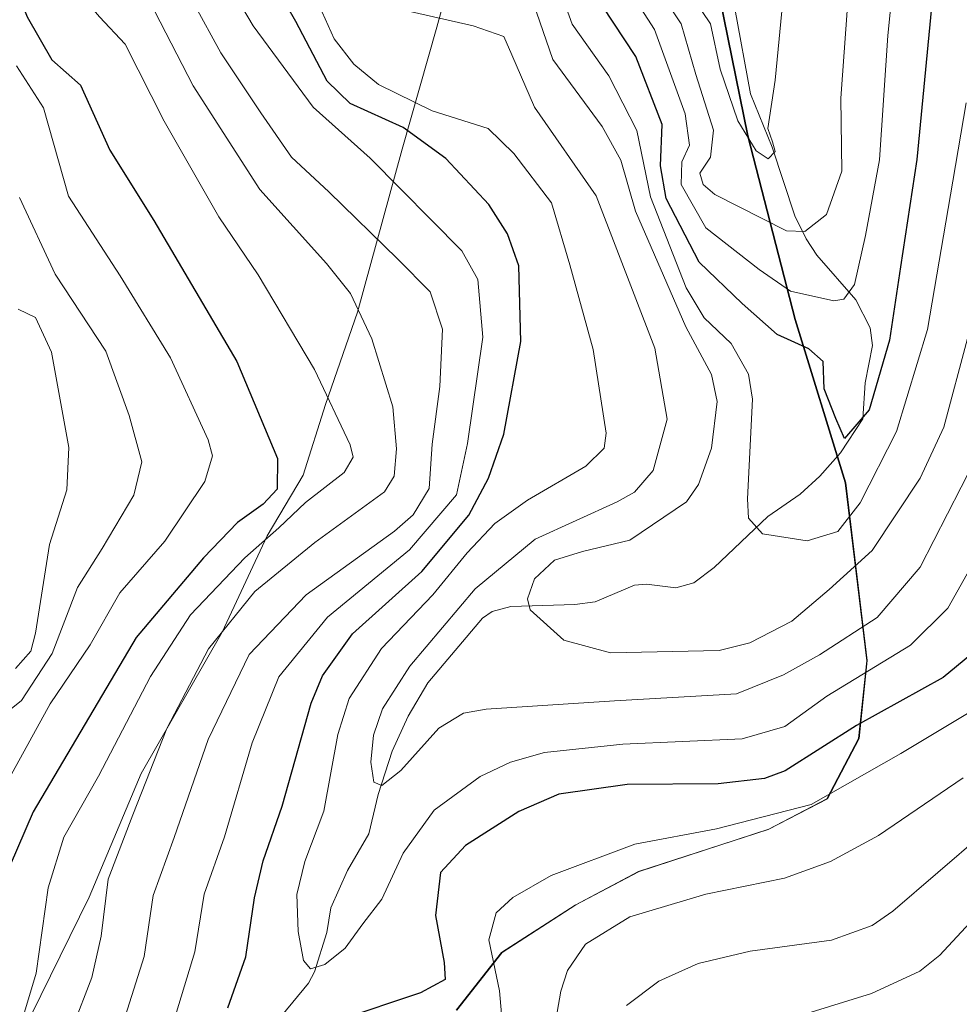
# Model space of a CAD drawing. Units: metres. Extents: x 603442 to 606871, y 4768543 to 4770909.
# Drawn here: x 605710 to 605840, y 4770550 to 4770686 of the extents above; entities that cross this region are included whole.
import ezdxf

# ---------------------------------------------------------------- set-up
doc = ezdxf.new("R2010")
doc.units = ezdxf.units.M
doc.header["$MEASUREMENT"] = 0
for name, color, linetype, lineweight in [('Arbolado forestal CxS', 92, 'Continuous', 0), ('Corriente natural lineal', 142, 'Continuous', 13), ('Curva de nivel maestra', 30, 'Continuous', 30), ('Curva de nivel normal', 30, 'Continuous', 0), ('Espacio natural protegido', 121, 'Continuous', 13), ('Espacio natural protegido CxS', 121, 'Continuous', 0), ('Municipio', 91, 'Continuous', 13), ('Municipio CxS', 4, 'Continuous', 0)]:
    doc.layers.add(name, color=color, linetype=linetype, lineweight=lineweight)

# ---------------------------------------------------------------- blocks, each defined once
blk = doc.blocks.new('*U6')
at = {"layer": 'Arbolado forestal CxS', "color": 92, "linetype": 'Continuous', "lineweight": 0}
blk.add_polyline3d([(605770.5349, 4770548.7905, 400.7905), (605776.8347, 4770556.8105, 404.631), (605787.0947, 4770563.4007, 406.0791), (605795.8851, 4770568.0507, 405.8175), (605813.9251, 4770573.9205, 403.1649), (605822.0853, 4770578.1807, 403.2167), (605826.4655, 4770586.5407, 399.0051), (605827.6153, 4770597.3707, 391.867), (605824.6265, 4770622.0907, 375.8191), (605817.6265, 4770644.8105, 373.7801), (605811.0569, 4770670.3409, 358.3894), (605806.0473, 4770695.0107, 350.7739), (605802.1085, 4770722.2507, 344.1805), (605801.5785, 4770745.2507, 339.0714), (605805.6089, 4770763.2607, 330.4067), (605816.2393, 4770781.8107, 341.8313), (605829.6697, 4770799.7809, 344.7685), (605833.6201, 4770810.4207, 341.3015), (605831.4803, 4770820.8003, 333.9488), (605827.1703, 4770825.7807, 328.3388), (605823.6707, 4770831.7803, 322.2246), (605822.4005, 4770833.9407, 319.9285), (605819.8265, 4770841.2927, 313.8124), (605850.0721, 4770850.9397, 314.584)], dxfattribs=at)

msp = doc.modelspace()

# ---------------------------------------------------------------- linework, layer by layer
at = {"layer": 'Arbolado forestal CxS', "color": 92, "linetype": 'Continuous', "lineweight": 0}
for points in [[(605819.8265, 4770841.2927, 313.8124), (605822.4005, 4770833.9407, 319.9285), (605823.6707, 4770831.7803, 322.2246), (605827.1703, 4770825.7807, 328.3388), (605831.4803, 4770820.8003, 333.9488), (605833.6201, 4770810.4207, 341.3015), (605829.6697, 4770799.7809, 344.7685), (605816.2393, 4770781.8107, 341.8313), (605805.6089, 4770763.2607, 330.4067), (605801.5785, 4770745.2507, 339.0714), (605802.1085, 4770722.2507, 344.1805), (605806.0473, 4770695.0107, 350.7739), (605811.0569, 4770670.3409, 358.3894), (605817.6265, 4770644.8105, 373.7801), (605824.6265, 4770622.0907, 375.8191), (605827.6153, 4770597.3707, 391.867), (605826.4655, 4770586.5407, 399.0051), (605822.0853, 4770578.1807, 403.2167), (605813.9251, 4770573.9205, 403.1649), (605795.8851, 4770568.0507, 405.8175), (605787.0947, 4770563.4007, 406.0791), (605776.8347, 4770556.8105, 404.631), (605770.5349, 4770548.7905, 400.7905)], [(605806.0473, 4770695.0107, 350.7739), (605811.0569, 4770670.3409, 358.3894), (605817.6265, 4770644.8105, 373.7801), (605824.6265, 4770622.0907, 375.8191), (605827.6153, 4770597.3707, 391.867), (605826.4655, 4770586.5407, 399.0051), (605822.0853, 4770578.1807, 403.2167), (605813.9251, 4770573.9205, 403.1649), (605795.8851, 4770568.0507, 405.8175), (605787.0947, 4770563.4007, 406.0791), (605776.8347, 4770556.8105, 404.631), (605770.5349, 4770548.7905, 400.7905)]]:
    msp.add_polyline3d(points, dxfattribs=at)
at = {"layer": 'Corriente natural lineal', "color": 142, "linetype": 'Continuous', "lineweight": 13}
msp.add_polyline3d([(605744.6833, 4770546.1875, 397.1267), (605749.8959, 4770552.5145, 395.4904), (605750.7147, 4770554.1211, 395.1248), (605752.4367, 4770559.5549, 393.6193), (605753.0001, 4770563.0001, 393.3913), (605755.3029, 4770568.1881, 393.2407), (605758.2715, 4770573.3021, 392.8679), (605759.5793, 4770578.7609, 391.385), (605761.5223, 4770584.7877, 389.5948), (605763.7463, 4770589.6471, 389.2915), (605766.5105, 4770594.2997, 389.1851), (605774.0867, 4770603.2913, 389.0427), (605775.4335, 4770604.2179, 388.6111), (605778.0581, 4770604.8865, 387.1805), (605786.9421, 4770605.1621, 383.1605), (605789.7897, 4770605.5385, 382.8109), (605795.2499, 4770607.8691, 382.5299), (605796.9099, 4770607.9921, 382.2444), (605801.0043, 4770607.5125, 381.2991), (605803.4835, 4770608.1945, 381.2621), (605806.3233, 4770610.3087, 381.6617), (605813.7767, 4770617.3981, 379.8783), (605818.2581, 4770620.5389, 376.5174), (605820.9947, 4770622.9997, 375.1917), (605823.8827, 4770626.2749, 373.8726), (605827.0001, 4770630.9999, 373.5764), (605827.3271, 4770635.9945, 371.9847), (605828.3457, 4770641.1759, 370.8578), (605828.0215, 4770643.6361, 369.7617), (605826.0385, 4770647.5235, 367.9973), (605820.5743, 4770653.7555, 365.0967), (605819.0943, 4770656.0327, 363.9704), (605817.5401, 4770659.2209, 361.9327), (605814.3811, 4770668.7449, 358.9277), (605811.3853, 4770676.1687, 356.9806), (605809.2023, 4770688.0499, 355.4434)], dxfattribs=at)
at = {"layer": 'Curva de nivel maestra', "color": 30, "linetype": 'Continuous', "lineweight": 30, "flags": 128}
for points, elevation in [([(605703.45, 4770704.8901), (605710.79, 4770686.9001), (605714.21, 4770680.9301), (605718.21, 4770677.4101), (605722.28, 4770668.3301), (605728.4, 4770658.5601), (605739.95, 4770638.9601), (605745.57, 4770625.4601), (605745.56, 4770621.2001), (605743.6, 4770619.1501), (605740.02, 4770616.5801), (605735.29, 4770611.6601), (605725.94, 4770600.5701), (605711.63, 4770576.3601), (605707.25, 4770566.2701)], 425), ([(605837, 4770693.1201), (605834.51, 4770667.0601), (605832.24, 4770652.1201), (605830.71, 4770641.9301), (605827.89, 4770632.2301), (605824.46, 4770628.2701), (605823.23, 4770631.0501), (605821.63, 4770635.1601), (605821.48, 4770638.9601), (605819.47, 4770640.7201), (605815.08, 4770642.7001), (605810.2, 4770647.0201), (605804.22, 4770652.8001), (605799.66, 4770661.6201), (605798.86, 4770666.1601), (605799.08, 4770671.9401), (605795.43, 4770681.3801), (605789.2, 4770690.8301)], 375), ([(605738.7, 4770549.1001), (605741.19, 4770556.1801), (605742.4, 4770564.4001), (605743.61, 4770569.5201), (605746.26, 4770577.1501), (605750.25, 4770591.4501), (605751.84, 4770595.2801), (605756.02, 4770601.1001), (605765.65, 4770609.7601), (605772.22, 4770617.6101), (605774.94, 4770622.7601), (605777.06, 4770628.8701), (605779.45, 4770641.7601), (605779.15, 4770652.2601), (605777.59, 4770656.7001), (605774.98, 4770660.8001), (605769, 4770667.2101), (605763.05, 4770671.5001), (605755.71, 4770674.8301), (605752.5, 4770677.9601), (605748.14, 4770686.2601), (605744.38, 4770692.8401)], 400), ([(605842.96, 4770598.9601), (605838.17, 4770595.0301), (605826.13, 4770588.3401), (605816.18, 4770582.0401), (605813.32, 4770580.9801), (605806.88, 4770580.2601), (605794.22, 4770580.1701), (605784.7, 4770578.8001), (605779.13, 4770576.3801), (605771.72, 4770571.6801), (605768.25, 4770567.9301), (605767.56, 4770561.9401), (605768.78, 4770555.3801), (605768.92, 4770553.0601), (605765.49, 4770551.1801), (605754.14, 4770547.3901)], 400)]:
    msp.add_lwpolyline(points, dxfattribs=dict(at, elevation=elevation))
at = {"layer": 'Curva de nivel normal', "color": 30, "linetype": 'Continuous', "lineweight": 0, "flags": 128}
for points, elevation in [([(605708.79, 4770711.19), (605713.34, 4770701.32), (605716.52, 4770691.97), (605720.83, 4770686.88), (605724.39, 4770683.07), (605729.84, 4770672.36), (605737.45, 4770659.07), (605742.88, 4770651), (605750.74, 4770637.85), (605755.68, 4770627.39), (605756.1, 4770625.68), (605754.88, 4770623.55), (605749.48, 4770619.37), (605745.76, 4770615.82), (605741.07, 4770611.69), (605733.47, 4770603.72), (605727.94, 4770595.17), (605720.7, 4770581.3), (605715.9, 4770572.84), (605713.71, 4770565.8), (605712.04, 4770553.9), (605707.62, 4770539.22)], 420), ([(605831.78, 4770697.11), (605830.46, 4770684.31), (605829.32, 4770667.02), (605827.38, 4770656.5), (605825.84, 4770649.65), (605824.34, 4770647.64), (605822.97, 4770647.41), (605816.95, 4770648.76), (605812.57, 4770651.75), (605805.15, 4770657.55), (605801.71, 4770663.56), (605801.8, 4770666.73), (605802.88, 4770669.03), (605802.27, 4770673.42), (605798.02, 4770685.14), (605794.21, 4770691.05)], 370), ([(605736.13, 4770695.91), (605742.19, 4770685.64), (605750.54, 4770674.33), (605758.46, 4770667.24), (605771.21, 4770654.33), (605773.44, 4770650.38), (605774.14, 4770642.35), (605772.02, 4770627.57), (605770.49, 4770620.42), (605763.96, 4770612.76), (605752.56, 4770603.43), (605745.79, 4770595.14), (605742.06, 4770585.95), (605738.24, 4770572.88), (605735.4, 4770564.9), (605734.09, 4770556.89), (605730.77, 4770545.88)], 405), ([(605825.3, 4770694.83), (605823.94, 4770675.58), (605824.06, 4770665.42), (605821.94, 4770659.42), (605818.92, 4770657.04), (605816.38, 4770657.12), (605806.41, 4770662.2), (605804.77, 4770663.56), (605804.33, 4770665.15), (605805.8, 4770667.38), (605806.22, 4770671.11), (605803.78, 4770678.87), (605801.72, 4770685.92), (605799.03, 4770690)], 365), ([(605783.71, 4770693.88), (605786.58, 4770685.87), (605791.69, 4770678.7), (605795.55, 4770671.1), (605797.44, 4770661.84), (605802.44, 4770649.23), (605804.91, 4770645.03), (605808.67, 4770641.45), (605811.09, 4770637.22), (605811.66, 4770633.74), (605810.95, 4770619.85), (605811.07, 4770617.17), (605813.02, 4770615), (605819.27, 4770614.02), (605823.51, 4770615.31), (605826.61, 4770619.33), (605831.68, 4770629.23), (605835.98, 4770643.42), (605839.51, 4770664.06), (605841.36, 4770674.95)], 380), ([(605779.81, 4770692.82), (605783.9, 4770680.95), (605790.74, 4770671.63), (605793.32, 4770666.98), (605795.37, 4770659.89), (605802.38, 4770643.78), (605805.96, 4770637.18), (605806.73, 4770633.4), (605805.95, 4770626.92), (605804.14, 4770621.86), (605802.46, 4770619.45), (605794.6, 4770614.12), (605788, 4770612.53), (605784.09, 4770611.33), (605781.34, 4770608.73), (605780.37, 4770605.97), (605780.74, 4770604.42), (605785.4, 4770600.2), (605791.92, 4770598.46), (605807.02, 4770598.79), (605811.28, 4770599.83), (605817.1, 4770602.84), (605822.3, 4770607.28), (605828.3, 4770612.71), (605834.97, 4770622.73), (605838.26, 4770629.84), (605841.55, 4770642.17)], 385), ([(605844.43, 4770614.64), (605838.81, 4770604.69), (605833.64, 4770599.54), (605821.97, 4770592.43), (605816.16, 4770588.23), (605810.23, 4770586.49), (605793.63, 4770585.76), (605782.7, 4770584.58), (605777.98, 4770583.26), (605773.76, 4770581.28), (605767.38, 4770576.59), (605763.08, 4770570.61), (605760.08, 4770564.21), (605757.48, 4770560.8), (605754.98, 4770557.39), (605752.16, 4770555.11), (605750.18, 4770554.51), (605749.2, 4770555.7), (605748.45, 4770559.71), (605748.27, 4770564.88), (605749.41, 4770569.45), (605752.04, 4770576.43), (605753.96, 4770587.1), (605755.57, 4770592.1), (605760.07, 4770599.06), (605767.2, 4770606.51), (605771.97, 4770612.34), (605775.82, 4770616.42), (605780.36, 4770619.69), (605788.48, 4770624.41), (605791.04, 4770626.93), (605791.28, 4770629), (605789.49, 4770640.64), (605786.25, 4770652.4), (605783.68, 4770661.02), (605778.47, 4770667.88), (605774.89, 4770671.34), (605767.11, 4770673.8), (605759.63, 4770677.46), (605756.2, 4770680.3), (605753.48, 4770683.85), (605750.14, 4770691.31)], 395), ([(605816.01, 4770690.59), (605814.8, 4770678.1), (605813.76, 4770671.34), (605814.41, 4770669.53), (605814.79, 4770668.17), (605813.82, 4770667.15), (605812.16, 4770668.25), (605809.63, 4770672.45), (605807.14, 4770679.61), (605805.8, 4770685.92), (605803.39, 4770689.51)], 360), ([(605733.97, 4770688.76), (605737.71, 4770681.86), (605743.29, 4770673.55), (605747.54, 4770667.36), (605752.71, 4770662.55), (605762.34, 4770653.18), (605766.81, 4770648.64), (605768.52, 4770643.47), (605768.18, 4770635.51), (605767.12, 4770627.49), (605766.68, 4770621.29), (605764.45, 4770617.64), (605761.86, 4770615.38), (605749.56, 4770606.54), (605741.66, 4770598.24), (605735.96, 4770586.43), (605731.2, 4770572.77), (605728.29, 4770564.71), (605727.07, 4770556.22), (605723.59, 4770545.26)], 410), ([(605717.15, 4770546.48), (605719.77, 4770553.33), (605721.08, 4770559.08), (605722.02, 4770566.98), (605725.47, 4770575.94), (605730.21, 4770587.92), (605736.01, 4770599.02), (605742.42, 4770606.97), (605750.79, 4770613.82), (605760.46, 4770620.86), (605761.8, 4770623.01), (605762.15, 4770626.81), (605761.63, 4770632.64), (605758.7, 4770642.14), (605755.72, 4770648.43), (605752.4, 4770652.6), (605743.12, 4770662.89), (605733.85, 4770677.29), (605728.52, 4770687.62)], 415), ([(605842.55, 4770625.21), (605834.97, 4770610.36), (605828.97, 4770603.38), (605820.97, 4770598.2), (605815.97, 4770595.38), (605809.44, 4770592.75), (605792.46, 4770591.78), (605774.61, 4770590.62), (605771.47, 4770590.09), (605768.04, 4770588), (605762.76, 4770582.1), (605760.12, 4770580), (605758.98, 4770580.47), (605758.58, 4770583.25), (605758.92, 4770586.99), (605760.19, 4770590.65), (605763.98, 4770596.59), (605773.06, 4770607.38), (605781.43, 4770614.26), (605792.82, 4770619.44), (605795.25, 4770620.79), (605797.82, 4770623.82), (605799.77, 4770630.93), (605798.06, 4770640.81), (605789.91, 4770662.02), (605781.31, 4770674.35), (605778.16, 4770681.6), (605777.05, 4770684.16), (605772.82, 4770685.63), (605763.21, 4770687.82)], 390), ([(605705.98, 4770576.87), (605713.99, 4770591.39), (605719.54, 4770599.58), (605723.67, 4770606.8), (605729.9, 4770613.97), (605735.49, 4770622.3), (605736.53, 4770625.85), (605735.96, 4770628.07), (605730.7, 4770639.48), (605723.7, 4770650.89), (605716.53, 4770661.96), (605713.03, 4770674.22), (605709.28, 4770680.06)], 430), ([(605706.16, 4770588.77), (605710.01, 4770591.84), (605714.25, 4770598.37), (605717.78, 4770607.56), (605721.19, 4770612.97), (605725.62, 4770620.4), (605726.72, 4770625.01), (605724.94, 4770631.44), (605721.7, 4770640.38), (605714.66, 4770651.1), (605709.72, 4770661.75)], 435), ([(605709.53, 4770646.24), (605711.96, 4770645.07), (605714.14, 4770640.25), (605716.58, 4770627.02), (605716.29, 4770621.12), (605713.9, 4770613.53), (605711.93, 4770601.19), (605711.27, 4770598.7), (605709.16, 4770596.29)], 440), ([(605776.96, 4770545.57), (605776.46, 4770551.48), (605774.97, 4770558.54), (605776.02, 4770562.33), (605778.3, 4770564.45), (605783.64, 4770567.48), (605795.3, 4770571.86), (605806.64, 4770574), (605819.8, 4770577.38), (605832.28, 4770584.46), (605841.53, 4770590.01)], 405), ([(605783, 4770540.03), (605784.98, 4770551.43), (605785.92, 4770554.29), (605788.44, 4770557.94), (605794.6, 4770561.77), (605805.18, 4770564.89), (605816.12, 4770567.13), (605822.5, 4770569.45), (605829.17, 4770573.07), (605840.96, 4770581.1)], 410), ([(605843.68, 4770573.28), (605831.15, 4770562.56), (605828.27, 4770560.56), (605822.64, 4770558.53), (605811.3, 4770556.99), (605804.07, 4770555.26), (605798.64, 4770552.81), (605794.12, 4770549.43)], 415), ([(605812.64, 4770546.28), (605828.18, 4770551.09), (605834.9, 4770554.18), (605837.7, 4770556.44), (605846.06, 4770565.43)], 420)]:
    msp.add_lwpolyline(points, dxfattribs=dict(at, elevation=elevation))
at = {"layer": 'Espacio natural protegido', "color": 121, "linetype": 'Continuous', "lineweight": 13, "flags": 128}
msp.add_lwpolyline([(605710.006, 4770545.3342), (605719.3859, 4770564.4701), (605726.6188, 4770581.6831), (605737.9008, 4770601.342), (605744.1487, 4770614.735), (605749.1647, 4770623.1619), (605752.2637, 4770632.9719), (605756.7356, 4770645.8419), (605762.9085, 4770668.5108), (605767.7294, 4770685.4497), (605772.5463, 4770702.8977), (605780.1332, 4770723.6716), (605785.9712, 4770740.4916), (605791.8071, 4770757.6935), (605802.055, 4770779.5054), (605810.69, 4770796.3484), (605814.9069, 4770809.3433), (605817.9618, 4770824.4903), (605819.0028, 4770837.3323), (605818.4469, 4770844.9441)], dxfattribs=at)
at = {"layer": 'Espacio natural protegido CxS', "color": 121, "linetype": 'Continuous', "lineweight": 0, "flags": 128}
msp.add_lwpolyline([(605710.006, 4770545.3342), (605719.3859, 4770564.4701), (605726.6188, 4770581.6831), (605737.9008, 4770601.342), (605744.1487, 4770614.735), (605749.1647, 4770623.1619), (605752.2637, 4770632.9719), (605756.7356, 4770645.8419), (605762.9085, 4770668.5108), (605767.7294, 4770685.4497), (605772.5463, 4770702.8977)], dxfattribs=at)
at = {"layer": 'Municipio', "color": 91, "linetype": 'Continuous', "lineweight": 13, "flags": 128}
msp.add_lwpolyline([(605818.4469, 4770844.9441), (605822.306, 4770833.929), (605827.07, 4770825.774), (605831.379, 4770820.788), (605833.525, 4770810.413), (605829.578, 4770799.773), (605816.141, 4770781.8), (605805.514, 4770763.254), (605801.483, 4770745.24), (605802.015, 4770722.245), (605805.95, 4770695.004), (605810.968, 4770670.332), (605817.532, 4770644.804), (605824.539, 4770622.083), (605827.525, 4770597.363), (605826.378, 4770586.533), (605821.996, 4770578.171), (605813.834, 4770573.918), (605795.797, 4770568.043), (605787.008, 4770563.395), (605776.74, 4770556.806), (605770.444, 4770548.783)], dxfattribs=at)
msp.add_lwpolyline([(605818.4469, 4770844.9441), (605822.306, 4770833.929), (605827.07, 4770825.774), (605831.379, 4770820.788), (605833.525, 4770810.413), (605829.578, 4770799.773), (605816.141, 4770781.8), (605805.514, 4770763.254), (605801.483, 4770745.24), (605802.015, 4770722.245), (605805.95, 4770695.004), (605810.968, 4770670.332), (605817.532, 4770644.804), (605824.539, 4770622.083), (605827.525, 4770597.363), (605826.378, 4770586.533), (605821.996, 4770578.171), (605813.834, 4770573.918), (605795.797, 4770568.043), (605787.008, 4770563.395), (605776.74, 4770556.806), (605770.444, 4770548.783)], dxfattribs=at)
at = {"layer": 'Municipio CxS', "color": 4, "linetype": 'Continuous', "lineweight": 0, "flags": 128}
for points in [[(605770.444, 4770548.783), (605776.74, 4770556.806), (605787.008, 4770563.395), (605795.797, 4770568.043), (605813.834, 4770573.918), (605821.996, 4770578.171), (605826.378, 4770586.533), (605827.525, 4770597.363), (605824.539, 4770622.083), (605817.532, 4770644.804), (605810.968, 4770670.332), (605805.95, 4770695.004)], [(605805.95, 4770695.004), (605810.968, 4770670.332), (605817.532, 4770644.804), (605824.539, 4770622.083), (605827.525, 4770597.363), (605826.378, 4770586.533), (605821.996, 4770578.171), (605813.834, 4770573.918), (605795.797, 4770568.043), (605787.008, 4770563.395), (605776.74, 4770556.806), (605770.444, 4770548.783)]]:
    msp.add_lwpolyline(points, dxfattribs=at)

# ---------------------------------------------------------------- block references
at = {"layer": 'Arbolado forestal CxS', "color": 92, "linetype": 'Continuous', "lineweight": 0}
msp.add_blockref('*U6', (0, 0), dxfattribs=at)

doc.saveas('drawing.dxf')
